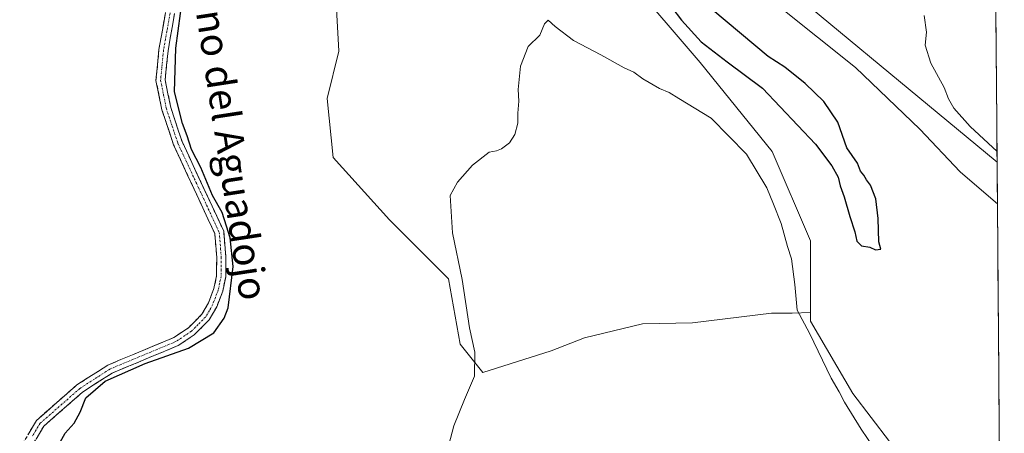
# Model space of a CAD drawing. Units: metres. Extents: x 553062 to 556515, y 4703189 to 4705529.
# Drawn here: x 556221 to 556499, y 4704414 to 4704531 of the extents above; entities that cross this region are included whole.
import ezdxf
from ezdxf.enums import TextEntityAlignment as Align

# ---------------------------------------------------------------- set-up
doc = ezdxf.new("R2010")
doc.units = ezdxf.units.M
doc.header["$MEASUREMENT"] = 0
doc.linetypes.add('TRAZO_Y_PUNTO', pattern=[1, 0.5, -0.25, 0, -0.25])
doc.linetypes.add('TRAZOSX2', pattern=[1.5, 1, -0.5])
for name, color, linetype, lineweight in [('Camino', 19, 'TRAZOSX2', 0), ('Camino Cxs', 19, 'Continuous', 0), ('Camino eje', 19, 'TRAZO_Y_PUNTO', 0), ('Cultivos herbáceos CxS', 92, 'Continuous', 0), ('Cultivos leñosos CxS', 92, 'Continuous', 0), ('Curva de nivel maestra', 36, 'Continuous', 30), ('Curva de nivel normal', 36, 'Continuous', 0), ('Matorral CxS', 135, 'Continuous', 0), ('Municipio CxS', 142, 'Continuous', 0), ('Texto cartográfico', 19, 'Continuous', 0)]:
    doc.layers.add(name, color=color, linetype=linetype, lineweight=lineweight)
doc.styles.add('Arial', font='txt', dxfattribs={"height": 0.2})

# ---------------------------------------------------------------- blocks, each defined once
blk = doc.blocks.new('*U150')
at = {"layer": 'Cultivos herbáceos CxS', "color": 92, "linetype": 'Continuous', "lineweight": 0}
for points in [[(556461.61, 4704764.53, 392.77), (556443.55, 4704732.72, 391.77), (556433.23, 4704710.36, 391.54), (556421.19, 4704698.32, 392.15), (556420.33, 4704678.54, 391.06), (556422.05, 4704657.9, 390.58), (556425.49, 4704624.36, 390.6), (556438.38, 4704580.5, 391.07), (556449.56, 4704571.04, 390.57), (556492.54, 4704548.66, 389.36), (556496.16, 4704545.06, 389.19), (556496.6, 4704490.67, 390.87), (556421.97, 4704552.55, 392.17), (556383.77, 4704582.13, 393.96), (556364.06, 4704614.16, 393.61), (556351.74, 4704641.27, 393.51), (556345.58, 4704664.68, 393.69), (556349.28, 4704697.95, 393.55), (556352.98, 4704744.78, 393.7), (556361.6, 4704779.28, 394.2)], [(556310.27, 4704539.07, 397.58), (556311.28, 4704521.93, 396.96), (556307.95, 4704508.59, 396.41), (556309.61, 4704491.92, 396.86), (556325.56, 4704474.43, 396.73), (556342.14, 4704457.76, 395.25), (556345.46, 4704439.4, 395.83), (556351.77, 4704431.42, 394.68), (556371.01, 4704437.48, 394.04), (556380.39, 4704441.11, 393.77), (556396.75, 4704445.05, 392.87), (556410.83, 4704445.35, 392.69), (556433.09, 4704448.08, 393.83), (556438.85, 4704448.08, 394.82), (556444.03, 4704448.27, 396.46), (556444.03, 4704445.82, 396.17), (556455.98, 4704425.5, 396.93), (556471.51, 4704405.19, 396.04)]]:
    blk.add_polyline3d(points, dxfattribs=at)
blk = doc.blocks.new('*U154')
at = {"layer": 'Matorral CxS', "color": 135, "linetype": 'Continuous', "lineweight": 0}
for points in [[(556471.51, 4704405.19, 396.04), (556455.98, 4704425.5, 396.93), (556444.03, 4704445.82, 396.17), (556444.03, 4704448.27, 396.46), (556444.03, 4704468.52, 396.68), (556433.28, 4704493.61, 396.05), (556412.96, 4704518.71, 398.05), (556392.65, 4704542.61, 398.48), (556381.87, 4704568.25, 397.01), (556350.83, 4704588.02, 397.06), (556323.35, 4704616.7, 398.64), (556293.47, 4704652.54, 399.94), (556265.99, 4704681.22, 402.12), (556250.46, 4704713.49, 402.1), (556244.92, 4704721.4, 402.05), (556242.09, 4704725.44, 402.3), (556232.54, 4704762.48, 403.13)], [(556361.6, 4704779.28, 394.2), (556352.98, 4704744.78, 393.7), (556349.28, 4704697.95, 393.55), (556345.58, 4704664.68, 393.69), (556351.74, 4704641.27, 393.51), (556364.06, 4704614.16, 393.61), (556383.77, 4704582.13, 393.96), (556421.97, 4704552.55, 392.17), (556496.6, 4704490.67, 390.87), (556497.57, 4704369.34, 390.34)]]:
    blk.add_polyline3d(points, dxfattribs=at)
blk = doc.blocks.new('*U164')
at = {"layer": 'Cultivos herbáceos CxS', "color": 92, "linetype": 'Continuous', "lineweight": 0}
for points in [[(556444.03, 4704448.27, 396.46), (556444.03, 4704445.82, 396.17), (556455.98, 4704425.5, 396.93), (556471.51, 4704405.19, 396.04), (556478.68, 4704389.65, 392.08), (556479.88, 4704369.34, 389.9), (556497.57, 4704369.34, 390.34)], [(556457.17, 4704247.45, 387.2), (556498.63, 4704238.33, 385.66)]]:
    blk.add_polyline3d(points, dxfattribs=at)
blk = doc.blocks.new('*U165')
at = {"layer": 'Cultivos herbáceos CxS', "color": 92, "linetype": 'Continuous', "lineweight": 0}
blk.add_polyline3d([(556250.52, 4704937.46, 405.68), (556257.95, 4704882.42, 404.91), (556336.46, 4704868.21, 401.43), (556338.19, 4704848.28, 400.63), (556334.5, 4704834.73, 400.27), (556339.43, 4704821.17, 398.95), (556352.98, 4704823.64, 396.3), (556362.16, 4704838.56, 396.38), (556372.7, 4704855.68, 395.61), (556365.3, 4704815.01, 394.6), (556361.6, 4704779.28, 394.2), (556352.98, 4704744.78, 393.7), (556349.28, 4704697.95, 393.55), (556345.58, 4704664.68, 393.69), (556351.74, 4704641.27, 393.51), (556364.06, 4704614.16, 393.61), (556383.77, 4704582.13, 393.96), (556421.97, 4704552.55, 392.17), (556496.6, 4704490.67, 390.87)], dxfattribs=at)
blk = doc.blocks.new('*U174')
at = {"layer": 'Matorral CxS', "color": 135, "linetype": 'Continuous', "lineweight": 0}
for points in [[(556444.03, 4704448.27, 396.46), (556444.03, 4704445.82, 396.17), (556455.98, 4704425.5, 396.93), (556471.51, 4704405.19, 396.04), (556478.68, 4704389.65, 392.08), (556479.88, 4704369.34, 389.9), (556497.57, 4704369.34, 390.34)], [(556457.17, 4704247.45, 387.2), (556498.63, 4704238.33, 385.66)]]:
    blk.add_polyline3d(points, dxfattribs=at)
blk = doc.blocks.new('*U175')
at = {"layer": 'Matorral CxS', "color": 135, "linetype": 'Continuous', "lineweight": 0}
blk.add_polyline3d([(556250.52, 4704937.46, 405.68), (556257.95, 4704882.42, 404.91), (556336.46, 4704868.21, 401.43), (556338.19, 4704848.28, 400.63), (556334.5, 4704834.73, 400.27), (556339.43, 4704821.17, 398.95), (556352.98, 4704823.64, 396.3), (556362.16, 4704838.56, 396.38), (556372.7, 4704855.68, 395.61), (556365.3, 4704815.01, 394.6), (556361.6, 4704779.28, 394.2), (556352.98, 4704744.78, 393.7), (556349.28, 4704697.95, 393.55), (556345.58, 4704664.68, 393.69), (556351.74, 4704641.27, 393.51), (556364.06, 4704614.16, 393.61), (556383.77, 4704582.13, 393.96), (556421.97, 4704552.55, 392.17), (556496.6, 4704490.67, 390.87)], dxfattribs=at)
blk = doc.blocks.new('*U183')
at = {"layer": 'Curva de nivel normal', "color": 36, "linetype": 'Continuous', "lineweight": 0}
for points in [[(556496.69, 4704478.88, 395), (556495.49, 4704479.94, 395), (556486.22, 4704487.93, 395), (556474.81, 4704499.93, 395), (556456.7, 4704517.28, 395), (556424.19, 4704543.44, 395)], [(556341.8, 4704409.18, 395), (556343.6, 4704416.34, 395), (556346.59, 4704423.78, 395), (556349.45, 4704430.37, 395), (556349.52, 4704437.12, 395), (556348.06, 4704443.98, 395), (556345.95, 4704457.55, 395), (556343.29, 4704470.73, 395), (556342.63, 4704481.28, 395), (556344.62, 4704484.97, 395), (556348.91, 4704489.82, 395), (556353.55, 4704493.51, 395), (556355.68, 4704493.87, 395), (556357.1, 4704494.38, 395), (556359.28, 4704496.12, 395), (556360.85, 4704498.41, 395), (556361.69, 4704501.62, 395), (556361.65, 4704504.41, 395), (556361.94, 4704507.79, 395), (556361.7, 4704511.12, 395), (556362.4, 4704517.72, 395), (556364.57, 4704523.21, 395), (556367.86, 4704526.39, 395), (556369.12, 4704529.62, 395), (556370.2, 4704530.67, 395), (556372.13, 4704528.9, 395), (556377.36, 4704524.95, 395), (556385, 4704520.93, 395), (556391.63, 4704517.22, 395), (556394.36, 4704516, 395), (556396.88, 4704514.14, 395), (556401.57, 4704511.43, 395), (556404.23, 4704510.29, 395), (556407.01, 4704508.6, 395), (556416.08, 4704503, 395), (556426.05, 4704492.89, 395), (556431.81, 4704483.42, 395), (556433.62, 4704478.8, 395), (556435.76, 4704473.35, 395), (556437.6, 4704466.86, 395), (556438.74, 4704463.37, 395), (556439.68, 4704456.2, 395), (556440.26, 4704448.91, 395), (556443.77, 4704442.44, 395), (556449.9, 4704429.81, 395), (556452.12, 4704425.92, 395), (556453.63, 4704423.01, 395), (556458.37, 4704415.43, 395), (556463.66, 4704407.47, 395)]]:
    blk.add_polyline3d(points, dxfattribs=at)
blk = doc.blocks.new('*U186')
at = {"layer": 'Curva de nivel normal', "color": 36, "linetype": 'Continuous', "lineweight": 0}
blk.add_polyline3d([(556496.572, 4704493.6104, 390), (556489.06, 4704500.74, 390), (556484.41, 4704505.86, 390), (556482.88, 4704508.49, 390), (556481.74, 4704511.66, 390), (556477.93, 4704518.51, 390), (556476.37, 4704523.62, 390), (556476.73, 4704527.32, 390), (556476.09, 4704532.01, 390)], dxfattribs=at)
blk = doc.blocks.new('*U192')
at = {"layer": 'Curva de nivel maestra', "color": 36, "linetype": 'Continuous', "lineweight": 30}
blk.add_polyline3d([(556231.78, 4704409.87, 400), (556234.19, 4704414.28, 400), (556236.77, 4704417.06, 400), (556238.38, 4704420.24, 400), (556239.98, 4704424.22, 400), (556245.42, 4704428.9, 400), (556256.72, 4704433.93, 400), (556268.94, 4704438.26, 400), (556276.03, 4704442.53, 400), (556278.97, 4704446.68, 400), (556280.05, 4704449.63, 400), (556281.52, 4704461.23, 400), (556280.65, 4704469.37, 400), (556279.65, 4704472.6, 400), (556278.38, 4704476.48, 400), (556275.64, 4704481.22, 400), (556272.35, 4704489.14, 400), (556269.79, 4704494.2, 400), (556268.59, 4704498.07, 400), (556267.2, 4704501.52, 400), (556264.95, 4704510.45, 400), (556265.32, 4704522.79, 400), (556267.31, 4704537.48, 400)], dxfattribs=at)

msp = doc.modelspace()

# ---------------------------------------------------------------- linework, layer by layer
at = {"layer": 'Camino', "color": 19, "linetype": 'TRAZOSX2', "lineweight": 0}
for points in [[(556221.39, 4704409.95), (556226.16, 4704417.89), (556237.52, 4704427.88), (556246.19, 4704433.46), (556264.78, 4704441.22), (556268.91, 4704443.97), (556272.7, 4704447.79), (556274.55, 4704451.01), (556276.08, 4704455.03), (556276.83, 4704458.58), (556276.87, 4704463.81), (556276.32, 4704470.52), (556264.73, 4704495.52), (556261.43, 4704505.4), (556259.77, 4704513.69), (556260.61, 4704522.41), (556262.45, 4704532.86)], [(556265, 4704532.54), (556263.16, 4704522.06), (556262.36, 4704513.82), (556263.92, 4704506.06), (556267.12, 4704496.46), (556278.83, 4704471.18), (556279.43, 4704463.91), (556279.39, 4704458.31), (556278.55, 4704454.31), (556276.87, 4704449.91), (556274.75, 4704446.23), (556270.55, 4704441.99), (556265.99, 4704438.95), (556247.39, 4704431.19), (556239.07, 4704425.83), (556228.15, 4704416.23), (556223.83, 4704409.03)]]:
    msp.add_lwpolyline(points, dxfattribs=at)
at = {"layer": 'Camino Cxs', "color": 19, "linetype": 'Continuous', "lineweight": 0}
for points in [[(556223.78, 4704413.92, 400.32), (556226.16, 4704417.89, 400.29), (556229, 4704420.39, 400.32), (556231.84, 4704422.89, 400.31), (556234.68, 4704425.38, 400.39), (556237.52, 4704427.88, 400.44), (556240.41, 4704429.74, 400.47), (556243.3, 4704431.6, 400.38), (556246.19, 4704433.46, 400.61), (556249.91, 4704435.01, 400.51), (556253.63, 4704436.56, 400.4), (556257.34, 4704438.12, 400.53), (556261.06, 4704439.67, 400.56), (556264.78, 4704441.22, 400.44), (556268.91, 4704443.97, 400.56), (556270.81, 4704445.88, 400.55), (556272.7, 4704447.79, 400.55), (556274.55, 4704451.01, 400.57), (556276.08, 4704455.03, 400.58), (556276.83, 4704458.58, 400.53), (556276.85, 4704461.2, 400.56), (556276.87, 4704463.81, 400.59), (556276.6, 4704467.17, 400.6), (556276.32, 4704470.52, 400.59), (556274.39, 4704474.69, 400.55), (556272.46, 4704478.85, 400.55), (556270.53, 4704483.02, 400.61), (556268.59, 4704487.19, 400.65), (556266.66, 4704491.35, 400.71), (556264.73, 4704495.52, 400.74), (556263.63, 4704498.81, 400.73), (556262.53, 4704502.11, 400.63), (556261.43, 4704505.4, 400.74), (556260.6, 4704509.55, 400.74), (556259.77, 4704513.69, 400.8), (556260.19, 4704518.05, 400.8), (556260.61, 4704522.41, 400.79), (556261.22, 4704525.89, 400.79), (556261.84, 4704529.38, 400.75), (556262.45, 4704532.86, 400.67)], [(556265, 4704532.54, 400.15), (556264.39, 4704529.05, 400.16), (556263.77, 4704525.55, 400.11), (556263.16, 4704522.06, 400.19), (556262.76, 4704517.94, 400.31), (556262.36, 4704513.82, 400.35), (556263.14, 4704509.94, 400.04), (556263.92, 4704506.06, 400.02), (556264.99, 4704502.86, 400.17), (556266.05, 4704499.66, 400.49), (556267.12, 4704496.46, 400.43), (556269.07, 4704492.25, 399.99), (556271.02, 4704488.03, 400.53), (556272.98, 4704483.82, 400.09), (556274.93, 4704479.61, 400.17), (556276.88, 4704475.39, 400.33), (556278.83, 4704471.18, 399.95), (556279.13, 4704467.55, 400.03), (556279.43, 4704463.91, 400.09), (556279.41, 4704461.11, 400.07), (556279.39, 4704458.31, 400.03), (556278.55, 4704454.31, 400.16), (556276.87, 4704449.91, 400.47), (556274.75, 4704446.23, 400.43), (556272.65, 4704444.11, 400.45), (556270.55, 4704441.99, 400.2), (556268.27, 4704440.47, 400.1), (556265.99, 4704438.95, 400.17), (556262.27, 4704437.4, 400.08), (556258.55, 4704435.85, 399.84), (556254.83, 4704434.29, 399.9), (556251.11, 4704432.74, 400.09), (556247.39, 4704431.19, 399.8), (556243.23, 4704428.51, 399.84), (556239.07, 4704425.83, 399.94), (556235.43, 4704422.63, 400.21), (556231.79, 4704419.43, 400.19), (556228.15, 4704416.23, 400.2), (556225.99, 4704412.63, 400.2)]]:
    msp.add_polyline3d(points, dxfattribs=at)
at = {"layer": 'Camino eje', "color": 19, "linetype": 'TRAZO_Y_PUNTO', "lineweight": 0}
msp.add_lwpolyline([(556263.73, 4704532.7), (556262.81, 4704527.46), (556261.89, 4704522.24), (556261.49, 4704518.12), (556261.07, 4704513.76), (556261.9, 4704509.61), (556262.68, 4704505.73), (556264.33, 4704500.79), (556265.93, 4704495.99), (556271.72, 4704483.49), (556277.58, 4704470.85), (556278.15, 4704463.86), (556278.11, 4704458.45), (556277.69, 4704456.45), (556277.32, 4704454.67), (556276.48, 4704452.47), (556275.71, 4704450.46), (556274.79, 4704448.85), (556273.73, 4704447.01), (556271.63, 4704444.89), (556269.73, 4704442.98), (556265.39, 4704440.09), (556246.79, 4704432.33), (556242.46, 4704429.54), (556238.3, 4704426.86), (556227.16, 4704417.06), (556225, 4704413.46)], dxfattribs=at)
at = {"layer": 'Cultivos herbáceos CxS', "color": 92, "linetype": 'Continuous', "lineweight": 0}
for points in [[(556496.16, 4704545.06, 389.19), (556496.6, 4704490.67, 390.87)], [(556310.27, 4704539.07, 397.58), (556311.28, 4704521.93, 396.96), (556307.95, 4704508.59, 396.41), (556309.61, 4704491.92, 396.86), (556325.56, 4704474.43, 396.73), (556342.14, 4704457.76, 395.25), (556345.46, 4704439.4, 395.83), (556351.77, 4704431.42, 394.68), (556371.01, 4704437.48, 394.04), (556380.39, 4704441.11, 393.77), (556396.75, 4704445.05, 392.87), (556410.83, 4704445.35, 392.69), (556433.09, 4704448.08, 393.83), (556438.85, 4704448.08, 394.82), (556444.03, 4704448.27, 396.46)]]:
    msp.add_polyline3d(points, dxfattribs=at)
at = {"layer": 'Cultivos leñosos CxS', "color": 92, "linetype": 'Continuous', "lineweight": 0}
for points in [[(556244.92, 4704721.4, 402.05), (556250.46, 4704713.49, 402.1), (556265.99, 4704681.22, 402.12), (556293.47, 4704652.54, 399.94), (556323.35, 4704616.7, 398.64), (556350.83, 4704588.02, 397.06), (556381.87, 4704568.25, 397.01), (556392.65, 4704542.61, 398.48), (556412.96, 4704518.71, 398.05), (556433.28, 4704493.61, 396.05), (556444.03, 4704468.52, 396.68), (556444.03, 4704448.27, 396.46)], [(556392.65, 4704542.61, 398.48), (556412.96, 4704518.71, 398.05), (556433.28, 4704493.61, 396.05), (556444.03, 4704468.52, 396.68), (556444.03, 4704448.27, 396.46), (556438.85, 4704448.08, 394.82), (556433.09, 4704448.08, 393.83), (556410.83, 4704445.35, 392.69), (556396.75, 4704445.05, 392.87), (556380.39, 4704441.11, 393.77), (556371.01, 4704437.48, 394.04), (556351.77, 4704431.42, 394.68), (556351.77, 4704431.42, 394.68), (556345.46, 4704439.4, 395.83), (556342.14, 4704457.76, 395.25), (556325.56, 4704474.43, 396.73), (556309.61, 4704491.92, 396.86), (556307.95, 4704508.59, 396.41), (556311.28, 4704521.93, 396.96), (556310.27, 4704539.07, 397.58)], [(556310.27, 4704539.07, 397.58), (556311.28, 4704521.93, 396.96), (556307.95, 4704508.59, 396.41), (556309.61, 4704491.92, 396.86), (556325.56, 4704474.43, 396.73), (556342.14, 4704457.76, 395.25), (556345.46, 4704439.4, 395.83), (556351.77, 4704431.42, 394.68), (556371.01, 4704437.48, 394.04), (556380.39, 4704441.11, 393.77), (556396.75, 4704445.05, 392.87), (556410.83, 4704445.35, 392.69), (556433.09, 4704448.08, 393.83), (556438.85, 4704448.08, 394.82), (556444.03, 4704448.27, 396.46)]]:
    msp.add_polyline3d(points, dxfattribs=at)
at = {"layer": 'Curva de nivel maestra', "color": 36, "linetype": 'Continuous', "lineweight": 30}
for points in [[(556462.39, 4704465.93, 400), (556463.87, 4704466.17, 400), (556463.29, 4704468.16, 400), (556463.15, 4704474.74, 400), (556462.42, 4704480.34, 400), (556460.92, 4704484.18, 400), (556459.78, 4704485.7, 400), (556459.1, 4704487.02, 400), (556458.17, 4704488.13, 400), (556457.27, 4704490.37, 400), (556454.33, 4704494.67, 400), (556451.78, 4704501.88, 400), (556447.78, 4704507.75, 400), (556442.55, 4704512.8, 400), (556436.82, 4704517.41, 400), (556432.18, 4704520.44, 400), (556408.44, 4704540.36, 400)], [(556402.3, 4704537.92, 400), (556407.76, 4704530.68, 400), (556413.29, 4704524.55, 400), (556420.64, 4704518.9, 400), (556430.54, 4704511.46, 400), (556445.49, 4704495.74, 400), (556450.04, 4704489.63, 400), (556451.88, 4704486.46, 400), (556452.4, 4704483.98, 400), (556453.58, 4704480.84, 400), (556455.12, 4704475.38, 400), (556456.58, 4704471.04, 400), (556457.12, 4704468.35, 400), (556458.46, 4704467.07, 400), (556460.75, 4704466.71, 400), (556462.39, 4704465.93, 400)]]:
    msp.add_polyline3d(points, dxfattribs=at)
at = {"layer": 'Matorral CxS', "color": 135, "linetype": 'Continuous', "lineweight": 0}
for points in [[(556244.92, 4704721.4, 402.05), (556250.46, 4704713.49, 402.1), (556265.99, 4704681.22, 402.12), (556293.47, 4704652.54, 399.94), (556323.35, 4704616.7, 398.64), (556350.83, 4704588.02, 397.06), (556381.87, 4704568.25, 397.01), (556392.65, 4704542.61, 398.48), (556412.96, 4704518.71, 398.05), (556433.28, 4704493.61, 396.05), (556444.03, 4704468.52, 396.68), (556444.03, 4704448.27, 396.46)], [(556496.6, 4704490.67, 390.87), (556497.57, 4704369.34, 390.34)]]:
    msp.add_polyline3d(points, dxfattribs=at)
at = {"layer": 'Municipio CxS', "color": 142, "linetype": 'Continuous', "lineweight": 0}
msp.add_polyline3d([(556496.24, 4704534.61, 389.69), (556496.28, 4704529.61, 389.63), (556496.32, 4704524.62, 389.55), (556496.36, 4704519.62, 389.51), (556496.4, 4704514.63, 389.47), (556496.44, 4704509.63, 389.39), (556496.48, 4704504.63, 389.39), (556496.52, 4704499.64, 389.46), (556496.56, 4704494.64, 389.64), (556496.6, 4704489.65, 390.84), (556496.64, 4704484.65, 392.71), (556496.68, 4704479.65, 394.51), (556496.72, 4704474.66, 395.91), (556496.76, 4704469.66, 397.05), (556496.81, 4704464.67, 397.75), (556496.85, 4704459.67, 398.17), (556496.89, 4704454.67, 398.47), (556496.93, 4704449.68, 398.7), (556496.97, 4704444.68, 398.84), (556497.01, 4704439.69, 398.88), (556497.05, 4704434.69, 398.92), (556497.09, 4704429.69, 398.93), (556497.13, 4704424.7, 398.88), (556497.17, 4704419.7, 398.9), (556497.21, 4704414.71, 398.76), (556497.25, 4704409.71, 398.55)], dxfattribs=at)

# ---------------------------------------------------------------- block references
at = {"layer": 'Cultivos herbáceos CxS', "color": 92, "linetype": 'Continuous', "lineweight": 0}
for name in ['*U150', '*U165', '*U164']:
    msp.add_blockref(name, (0, 0), dxfattribs=at)
at = {"layer": 'Curva de nivel maestra', "color": 36, "linetype": 'Continuous', "lineweight": 30}
msp.add_blockref('*U192', (0, 0), dxfattribs=at)
at = {"layer": 'Curva de nivel normal', "color": 36, "linetype": 'Continuous', "lineweight": 0}
for name in ['*U183', '*U186']:
    msp.add_blockref(name, (0, 0), dxfattribs=at)
at = {"layer": 'Matorral CxS', "color": 135, "linetype": 'Continuous', "lineweight": 0}
for name in ['*U154', '*U175', '*U174']:
    msp.add_blockref(name, (0, 0), dxfattribs=at)

# ---------------------------------------------------------------- texts
at = {"layer": 'Texto cartográfico', "color": 19, "linetype": 'Continuous', "lineweight": 0, "style": 'Arial'}
msp.add_text('Camino del Aguadojo', height=8, rotation=-81.3035, dxfattribs=at).set_placement((556279.21, 4704505.68), align=Align.MIDDLE_CENTER)

doc.saveas('drawing.dxf')
